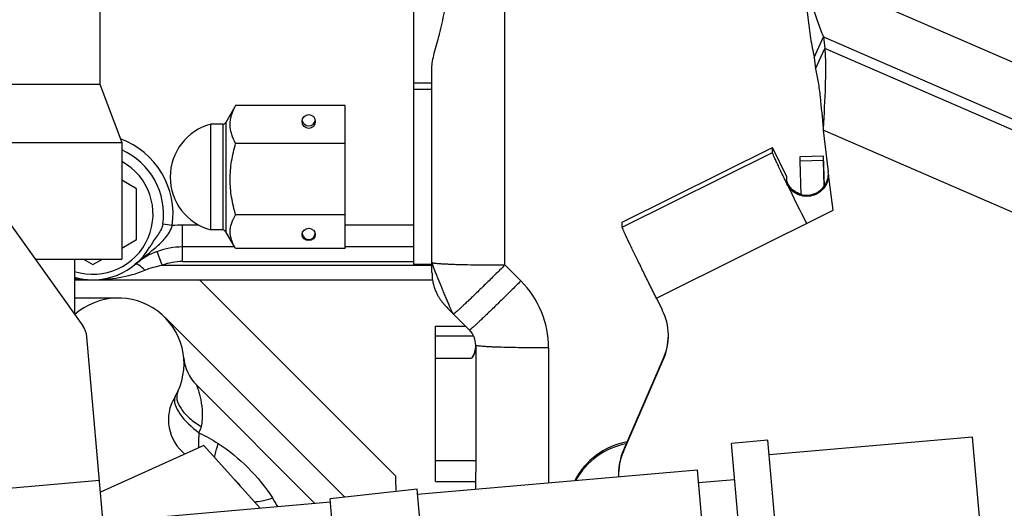
# Model space of a CAD drawing. Units: millimetres. Extents: x -8 to 566, y -1 to 411.
# Drawn here: x 295 to 309, y 218 to 225 of the extents above; entities that cross this region are included whole.
import ezdxf

# ---------------------------------------------------------------- set-up
doc = ezdxf.new("R2010")
doc.units = ezdxf.units.MM
doc.header["$LTSCALE"] = 32.67
doc.layers.get('0').update_dxf_attribs({"linetype": 'CONTINUOUS'})

msp = doc.modelspace()

# ---------------------------------------------------------------- linework, layer by layer
at = {"color": 7, "linetype": 'Continuous'}
for p, q in [((301.716, 221.809), (301.716, 230.126)), ((300.466, 221.815), (300.466, 227.004)), ((296.161, 226.388), (296.161, 224.288)), ((305.812, 225.838), (309.037, 224.436)), ((305.959, 224.657), (306.086, 224.938)), ((306.086, 224.938), (309.328, 223.529)), ((306.086, 224.938), (306.105, 224.78)), ((305.978, 224.5), (306.105, 224.78)), ((309.349, 223.371), (306.105, 224.78)), ((305.959, 224.657), (305.978, 224.5)), ((300.716, 221.704), (300.716, 224.506)), ((293.561, 224.288), (296.161, 224.288)), ((293.566, 224.281), (295.929, 220.973)), ((296.161, 224.288), (296.461, 223.488)), ((300.716, 224.304), (300.466, 224.304)), ((300.716, 224.215), (300.466, 224.215)), ((298.014, 223.978), (297.891, 223.765)), ((298.024, 223.996), (298.014, 223.978)), ((298.014, 223.977), (298.014, 223.977)), ((299.526, 223.996), (298.024, 223.996)), ((299.526, 222.034), (299.526, 223.996)), ((297.684, 222.29), (297.684, 223.74)), ((297.847, 223.74), (297.684, 223.74)), ((297.847, 223.74), (297.847, 222.29)), ((297.891, 223.765), (297.891, 222.265)), ((306.08, 223.681), (306.08, 223.676)), ((306.08, 223.676), (306.08, 223.67)), ((306.081, 223.675), (306.08, 223.667)), ((306.08, 223.67), (306.08, 223.667)), ((306.08, 223.667), (306.08, 223.659)), ((306.08, 223.667), (306.08, 223.659)), ((309.335, 222.245), (306.08, 223.659)), ((306.08, 223.659), (306.152, 223.086)), ((306.081, 223.681), (306.081, 223.675)), ((294.132, 223.488), (296.461, 223.488)), ((296.461, 223.488), (296.462, 221.888)), ((299.526, 223.476), (298.024, 223.476)), ((303.326, 222.395), (305.385, 223.42)), ((305.385, 223.354), (305.385, 223.42)), ((305.585, 223.018), (305.385, 223.42)), ((303.326, 222.328), (305.385, 223.354)), ((305.768, 223.296), (306.088, 223.305)), ((305.768, 223.297), (306.088, 223.305)), ((305.768, 223.296), (305.768, 223.297)), ((305.768, 223.233), (305.768, 223.296)), ((306.088, 223.242), (305.768, 223.233)), ((305.78, 222.774), (305.768, 223.233)), ((306.099, 222.891), (306.088, 223.305)), ((306.088, 223.242), (306.088, 223.305)), ((306.088, 223.305), (306.088, 223.305)), ((306.097, 222.888), (306.088, 223.242)), ((296.666, 222.853), (296.462, 222.971)), ((305.585, 222.951), (305.585, 223.018)), ((306.217, 222.56), (306.152, 223.086)), ((296.666, 222.16), (296.666, 222.853)), ((305.585, 222.951), (305.586, 222.951)), ((305.586, 222.951), (305.585, 222.921)), ((306.097, 222.889), (306.097, 222.888)), ((303.795, 221.352), (306.217, 222.56)), ((299.526, 222.495), (298.024, 222.495)), ((297.155, 222.349), (297.024, 222.368)), ((297.294, 221.856), (297.294, 222.356)), ((297.517, 222.356), (297.294, 222.356)), ((297.847, 222.29), (297.684, 222.29)), ((300.466, 222.356), (299.526, 222.356)), ((303.326, 222.328), (303.326, 222.395)), ((296.462, 222.042), (296.666, 222.16)), ((298.014, 222.052), (297.891, 222.265)), ((299.024, 222.157), (299.024, 222.157)), ((298.011, 222.056), (297.294, 222.056)), ((298.024, 222.034), (298.014, 222.052)), ((299.526, 222.034), (298.024, 222.034)), ((300.466, 222.056), (299.526, 222.056)), ((295.275, 221.888), (296.462, 221.888)), ((295.814, 221.888), (295.814, 221.133)), ((295.937, 221.888), (296.066, 221.814)), ((296.066, 221.814), (296.196, 221.888)), ((297.016, 221.806), (296.946, 221.994)), ((297.016, 221.806), (300.716, 221.806)), ((297.294, 221.856), (300.466, 221.856)), ((300.716, 221.815), (300.466, 221.815)), ((301.716, 221.809), (301.936, 221.59)), ((295.814, 221.606), (300.724, 221.606)), ((297.529, 221.606), (300.216, 218.919)), ((300.716, 221.704), (300.717, 221.683)), ((300.717, 221.683), (300.718, 221.662)), ((300.718, 221.662), (300.719, 221.642)), ((300.719, 221.642), (300.721, 221.623)), ((300.721, 221.623), (300.724, 221.605)), ((300.724, 221.605), (300.727, 221.587)), ((300.727, 221.587), (300.73, 221.569)), ((300.73, 221.569), (300.734, 221.553)), ((300.734, 221.553), (300.738, 221.537)), ((300.738, 221.537), (300.743, 221.521)), ((300.743, 221.521), (300.747, 221.506)), ((300.747, 221.506), (300.752, 221.492)), ((300.752, 221.492), (300.757, 221.478)), ((300.757, 221.478), (300.762, 221.465)), ((296.416, 221.356), (295.814, 221.356)), ((300.762, 221.465), (300.767, 221.453)), ((300.767, 221.453), (300.772, 221.441)), ((300.772, 221.441), (300.777, 221.429)), ((300.777, 221.429), (300.783, 221.418)), ((300.783, 221.418), (300.788, 221.407)), ((300.788, 221.407), (300.793, 221.397)), ((300.793, 221.397), (300.799, 221.387)), ((300.799, 221.387), (300.804, 221.378)), ((300.804, 221.378), (300.81, 221.369)), ((300.81, 221.369), (300.815, 221.36)), ((300.815, 221.36), (300.82, 221.352)), ((300.82, 221.352), (300.825, 221.344)), ((300.825, 221.344), (300.83, 221.336)), ((300.83, 221.336), (300.835, 221.329)), ((303.795, 221.352), (303.875, 221.192)), ((300.835, 221.329), (300.84, 221.322)), ((300.84, 221.322), (300.845, 221.316)), ((300.845, 221.316), (300.85, 221.31)), ((300.85, 221.31), (300.854, 221.304)), ((300.854, 221.304), (300.858, 221.299)), ((300.858, 221.299), (300.862, 221.293)), ((300.862, 221.293), (300.866, 221.289)), ((300.866, 221.289), (300.87, 221.284)), ((300.87, 221.284), (300.873, 221.28)), ((300.873, 221.28), (300.877, 221.276)), ((300.877, 221.276), (300.88, 221.273)), ((300.88, 221.273), (300.883, 221.269)), ((300.883, 221.269), (300.887, 221.265)), ((300.887, 221.265), (300.89, 221.261)), ((300.89, 221.261), (300.894, 221.257)), ((300.894, 221.257), (300.902, 221.248)), ((300.902, 221.248), (300.91, 221.24)), ((300.91, 221.24), (300.919, 221.23)), ((300.919, 221.23), (300.934, 221.214)), ((300.934, 221.214), (300.953, 221.194)), ((299.52, 218.625), (297.053, 221.093)), ((300.953, 221.194), (300.976, 221.171)), ((300.976, 221.171), (300.997, 221.149)), ((300.997, 221.149), (301.229, 220.918)), ((300.766, 220.972), (301.174, 220.972)), ((300.766, 220.972), (301.174, 220.972)), ((300.766, 218.84), (300.766, 220.972)), ((296.297, 217.24), (295.983, 220.825)), ((300.766, 220.839), (301.285, 220.839)), ((303.959, 220.835), (303.959, 220.837)), ((301.316, 220.707), (301.316, 220.706)), ((301.316, 220.707), (301.316, 220.707)), ((301.316, 220.697), (301.316, 220.706)), ((301.318, 220.705), (301.318, 219.13)), ((302.316, 220.672), (302.316, 218.821)), ((300.766, 220.529), (301.261, 220.529)), ((303.343, 219.267), (303.893, 220.532)), ((303.893, 220.532), (303.893, 220.516)), ((303.343, 219.252), (303.893, 220.516)), ((299.11, 218.54), (297.486, 220.164)), ((297.521, 219.51), (297.521, 219.508)), ((297.521, 219.508), (297.521, 219.507)), ((297.521, 219.507), (297.522, 219.505)), ((297.522, 219.505), (297.524, 219.504)), ((297.524, 219.504), (297.525, 219.503)), ((308.13, 219.45), (305.34, 219.206)), ((308.225, 218.354), (308.13, 219.45)), ((297.588, 219.332), (296.17, 218.693)), ((298.36, 218.475), (297.588, 219.332)), ((305.323, 219.405), (304.825, 219.361)), ((304.955, 217.867), (304.825, 219.361)), ((305.453, 217.911), (305.323, 219.405)), ((303.343, 219.267), (303.343, 219.252)), ((300.766, 219.13), (301.318, 219.13)), ((300.519, 218.664), (304.354, 218.999)), ((301.316, 218.733), (301.316, 218.966)), ((304.354, 218.999), (304.429, 218.142)), ((296.156, 218.854), (291.673, 218.462)), ((300.766, 218.84), (301.316, 218.84)), ((304.868, 218.863), (304.37, 218.82)), ((300.513, 218.733), (299.32, 218.604)), ((300.6, 217.737), (300.513, 218.733)), ((296.206, 218.286), (299.324, 218.559)), ((299.403, 217.657), (299.32, 218.604))]:
    msp.add_line(p, q, dxfattribs=at)
for centre, radius, start, end in [((298.813, 223.566), 0.898, 151.4104, 152.7608), ((297.876, 223.015), 0.75, 104.8445, 255.1649), ((297.847, 223.79), 0.05, 270, 330), ((296.066, 222.506), 1.1, 351.77, 69.9588), ((296.066, 222.506), 0.968, 351.7701, 65.8898), ((296.066, 222.506), 0.825, 252.1701, 61.3753), ((305.856, 223.064), 0.298, 323.9536, 357.0304), ((305.854, 223.049), 0.3, 0.004, 7.1135), ((305.854, 223.064), 0.3, 357.0011, 358.3489), ((360.366, 249.582), 60.924, 205.95144, 206.52098), ((305.854, 223.065), 0.3, 255.6798, 324.0333), ((297.294, 221.056), 1.3, 90, 96.1438), ((297.847, 222.24), 0.05, 30, 90), ((299.027, 222.264), 0.107, 261.9477, 268.2461), ((299.026, 222.244), 0.0865, 260.5439, 268.3548), ((299.026, 222.261), 0.104, 268.8465, 277.6425), ((299.026, 222.244), 0.0864, 268.4215, 279.0254), ((296.066, 222.506), 0.9, 253.7243, 330.1373), ((297.294, 221.056), 1, 90, 130.2566), ((297.294, 221.056), 0.8, 90, 110.3641), ((296.065, 223.403), 1.796, 261.9844, 268.5197), ((301.018, 220.671), 1.299, 0.0032, 45.0221), ((296.416, 220.456), 0.9, 334.7721, 131.6789), ((303.16, 220.835), 0.799, 336.4865, 26.515), ((295.685, 220.799), 0.3, 5, 35.5377), ((301.018, 220.706), 0.299, 0.0597, 45.0363), ((303.16, 220.851), 0.799, 336.4866, 358.8739), ((301.017, 220.705), 0.301, 324.2943, 359.9985), ((301.002, 220.707), 0.314, 358.1508, 359.9578), ((297.91, 220.589), 0.6, 185.0543, 224.9988), ((296.414, 220.458), 0.903, 328.9892, 334.7611), ((303.566, 218.397), 1, 100.0135, 152.8879), ((303.566, 218.374), 1, 100.6448, 151.3412), ((304.075, 218.949), 0.799, 156.4865, 179.9995), ((304.075, 218.933), 0.799, 156.4865, 182.0164), ((303.066, 218.906), 2.85, 179.7444, 184.116), ((297.388, 218.217), 0.9, 38.488, 46.7189), ((296.89, 217.537), 1.963, 29.2763, 33.257)]:
    msp.add_arc(centre, radius, start, end, dxfattribs=at)
for centre, major_axis, ratio in [((299.026, 223.777), (0, 0.0954), 0.94354), ((299.026, 222.228), (0.09, 0), 0.938943)]:
    msp.add_ellipse(centre, major_axis=major_axis, ratio=ratio, dxfattribs=at)
for centre, major_axis, ratio, start_param, end_param in [((299.026, 223.802), (0.09, 0), 0.938943, -3.00233, -0.139269), ((299.026, 222.252), (0, 0.0954), 0.94354, -4.57495, -3.299403), ((299.026, 222.252), (0, 0.0954), 0.94354, -2.990818, -1.708245)]:
    msp.add_ellipse(centre, major_axis=major_axis, ratio=ratio, start_param=start_param, end_param=end_param, dxfattribs=at)
for points, knots in [([(305.814, 225.82), (305.831, 225.615), (305.855, 225.313), (305.905, 224.925), (305.939, 224.743), (305.959, 224.657)], [0, 0, 0, 0, 0.527173, 0.773551, 1, 1, 1, 1]), ([(305.816, 225.82), (305.855, 225.665), (305.913, 225.435), (306.005, 225.141), (306.058, 225.003), (306.086, 224.938)], [0, 0, 0, 0, 0.520928, 0.768123, 1, 1, 1, 1]), ([(300.716, 224.506), (300.716, 224.538), (300.724, 224.609), (300.749, 224.72), (300.782, 224.844), (300.834, 225.03), (300.882, 225.229), (300.911, 225.441), (300.916, 225.551), (300.916, 225.607)], [0, 0, 0, 0, 0.086646, 0.188627, 0.303783, 0.429689, 0.705228, 0.851189, 1, 1, 1, 1]), ([(306.105, 224.78), (306.111, 224.699), (306.115, 224.527), (306.109, 224.161), (306.093, 223.876), (306.081, 223.681)], [0, 0, 0, 0, 0.222436, 0.468349, 1, 1, 1, 1]), ([(305.978, 224.5), (305.992, 224.439), (306.016, 224.311), (306.051, 224.038), (306.068, 223.826), (306.08, 223.681)], [0, 0, 0, 0, 0.226355, 0.472876, 1, 1, 1, 1]), ([(298.024, 223.476), (298.003, 223.515), (297.975, 223.576), (297.953, 223.662), (297.947, 223.726), (297.95, 223.79), (297.968, 223.876), (297.994, 223.937), (298.014, 223.977)], [0, 0, 0, 0, 0.25692, 0.380389, 0.501717, 0.622733, 0.745374, 1, 1, 1, 1]), ([(298.024, 222.495), (298.001, 222.574), (297.963, 222.736), (297.941, 222.985), (297.963, 223.234), (298.001, 223.396), (298.024, 223.476)], [0, 0, 0, 0, 0.250062, 0.5, 0.749938, 1, 1, 1, 1]), ([(305.585, 222.921), (305.571, 222.952), (305.543, 223.01), (305.503, 223.092), (305.469, 223.165), (305.44, 223.226), (305.419, 223.27), (305.406, 223.3), (305.399, 223.317), (305.393, 223.331), (305.388, 223.342), (305.386, 223.349), (305.385, 223.353), (305.385, 223.354)], [0, 0, 0, 0, 0.212738, 0.405047, 0.574148, 0.717601, 0.833336, 0.880274, 0.919694, 0.951457, 0.975457, 0.99163, 1, 1, 1, 1]), ([(306.154, 223.049), (306.154, 223.014), (306.142, 222.944), (306.088, 222.852), (306.007, 222.784), (305.908, 222.749), (305.805, 222.749), (305.71, 222.782), (305.634, 222.842), (305.599, 222.894), (305.585, 222.921)], [0, 0, 0, 0, 0.130106, 0.260011, 0.389376, 0.517738, 0.644339, 0.768055, 0.887212, 1, 1, 1, 1]), ([(305.78, 222.778), (305.745, 222.788), (305.699, 222.81), (305.651, 222.852), (305.625, 222.88), (305.608, 222.905), (305.596, 222.926), (305.59, 222.939), (305.587, 222.947), (305.586, 222.949), (305.586, 222.951)], [0, 0, 0, 0, 0.397543, 0.564451, 0.706038, 0.820973, 0.908431, 0.968089, 0.987234, 1, 1, 1, 1]), ([(298.014, 222.052), (297.993, 222.087), (297.968, 222.141), (297.95, 222.217), (297.947, 222.274), (297.954, 222.331), (297.975, 222.406), (298.003, 222.46), (298.024, 222.495)], [0, 0, 0, 0, 0.256108, 0.377894, 0.497513, 0.617591, 0.740585, 1, 1, 1, 1]), ([(296.648, 221.82), (296.694, 221.858), (296.787, 221.935), (296.93, 222.049), (297.068, 222.175), (297.136, 222.287), (297.155, 222.349)], [0, 0, 0, 0, 0.243376, 0.487797, 0.737076, 1, 1, 1, 1]), ([(297.024, 222.368), (297.016, 222.309), (296.946, 222.205), (296.877, 222.11), (296.847, 222.058)], [0, 0, 0, 0, 0.497918, 1, 1, 1, 1]), ([(303.795, 221.352), (303.764, 221.414), (303.704, 221.534), (303.618, 221.71), (303.538, 221.874), (303.477, 222), (303.434, 222.09), (303.406, 222.147), (303.383, 222.197), (303.363, 222.24), (303.349, 222.27), (303.341, 222.29), (303.336, 222.302), (303.332, 222.312), (303.329, 222.319), (303.327, 222.325), (303.326, 222.327), (303.326, 222.328)], [0, 0, 0, 0, 0.189692, 0.373261, 0.543653, 0.694322, 0.760417, 0.819484, 0.870954, 0.914334, 0.949207, 0.963348, 0.975245, 0.984871, 0.992208, 0.997245, 1, 1, 1, 1]), ([(296.777, 221.737), (296.752, 221.762), (296.717, 221.795), (296.673, 221.821), (296.653, 221.824), (296.648, 221.82)], [0, 0, 0, 0, 0.675741, 0.884924, 1, 1, 1, 1]), ([(301.009, 221.138), (301.008, 221.139), (301.006, 221.142), (301.003, 221.148), (300.998, 221.157), (300.992, 221.169), (300.985, 221.185), (300.977, 221.202), (300.968, 221.223), (300.954, 221.255), (300.935, 221.3), (300.91, 221.359), (300.883, 221.422), (300.847, 221.51), (300.812, 221.596), (300.778, 221.677), (300.758, 221.731), (300.743, 221.769), (300.733, 221.795), (300.727, 221.811), (300.723, 221.823), (300.719, 221.833), (300.717, 221.84), (300.716, 221.843), (300.716, 221.844)], [0, 0, 0, 0, 0.004638, 0.013933, 0.027692, 0.045416, 0.067007, 0.092654, 0.122158, 0.154987, 0.229534, 0.314257, 0.405599, 0.500209, 0.68598, 0.770267, 0.846165, 0.908552, 0.933709, 0.955031, 0.972669, 0.986173, 0.995169, 1, 1, 1, 1]), ([(300.716, 221.844), (300.716, 221.844), (300.718, 221.842), (300.722, 221.841), (300.728, 221.839), (300.741, 221.836), (300.762, 221.834), (300.795, 221.83), (300.837, 221.827), (300.887, 221.825), (300.946, 221.822), (301.011, 221.819), (301.084, 221.817), (301.192, 221.814), (301.339, 221.812), (301.524, 221.81), (301.651, 221.809), (301.716, 221.809)], [0, 0, 0, 0, 0.002088, 0.006073, 0.012302, 0.02084, 0.044855, 0.077991, 0.119959, 0.170371, 0.22875, 0.294539, 0.367109, 0.445763, 0.618252, 0.805391, 1, 1, 1, 1]), ([(301.716, 221.809), (301.671, 221.764), (301.583, 221.676), (301.453, 221.549), (301.351, 221.449), (301.275, 221.376), (301.224, 221.327), (301.178, 221.283), (301.136, 221.245), (301.101, 221.212), (301.07, 221.184), (301.049, 221.166), (301.035, 221.154), (301.027, 221.147), (301.02, 221.142), (301.015, 221.139), (301.012, 221.137), (301.01, 221.136), (301.009, 221.137)], [0, 0, 0, 0, 0.19613, 0.384021, 0.556683, 0.635267, 0.707693, 0.773287, 0.83144, 0.88161, 0.923335, 0.956233, 0.969277, 0.980014, 0.988426, 0.994509, 0.998292, 1, 1, 1, 1]), ([(296.066, 221.606), (296.186, 221.606), (296.429, 221.626), (296.665, 221.689), (296.777, 221.737)], [0, 0, 0, 0, 0.496185, 1, 1, 1, 1]), ([(301.936, 221.59), (301.89, 221.545), (301.802, 221.457), (301.673, 221.33), (301.57, 221.23), (301.494, 221.157), (301.443, 221.108), (301.397, 221.064), (301.356, 221.026), (301.32, 220.992), (301.29, 220.965), (301.268, 220.946), (301.254, 220.935), (301.246, 220.928), (301.239, 220.923), (301.234, 220.92), (301.231, 220.918), (301.229, 220.917), (301.229, 220.918)], [0, 0, 0, 0, 0.19613, 0.384021, 0.556683, 0.635267, 0.707693, 0.773287, 0.83144, 0.88161, 0.923335, 0.956233, 0.969277, 0.980014, 0.988426, 0.994509, 0.998292, 1, 1, 1, 1]), ([(301.316, 220.697), (301.315, 220.668), (301.306, 220.608), (301.279, 220.554), (301.261, 220.529)], [0, 0, 0, 0, 0.481415, 1, 1, 1, 1]), ([(302.316, 220.672), (302.253, 220.672), (302.13, 220.672), (301.95, 220.674), (301.783, 220.677), (301.655, 220.68), (301.564, 220.683), (301.505, 220.686), (301.454, 220.689), (301.41, 220.692), (301.375, 220.695), (301.348, 220.698), (301.331, 220.7), (301.322, 220.703), (301.319, 220.704), (301.318, 220.705)], [0, 0, 0, 0, 0.188893, 0.370989, 0.539737, 0.689069, 0.754746, 0.813624, 0.865177, 0.908946, 0.944547, 0.971679, 0.990148, 0.996127, 1, 1, 1, 1]), ([(297.486, 220.164), (297.487, 220.163), (297.488, 220.156), (297.494, 220.144), (297.5, 220.124), (297.513, 220.087), (297.529, 220.031), (297.553, 219.927), (297.572, 219.78), (297.564, 219.657), (297.551, 219.595)], [0, 0, 0, 0, 0.008577, 0.03294, 0.070557, 0.118313, 0.234917, 0.369595, 0.670218, 1, 1, 1, 1]), ([(297.188, 219.993), (297.151, 219.931), (297.097, 219.794), (297.099, 219.506), (297.218, 219.302), (297.328, 219.214)], [0, 0, 0, 0, 0.252013, 0.503762, 1, 1, 1, 1]), ([(297.188, 219.993), (297.179, 219.96), (297.191, 219.877), (297.293, 219.7), (297.422, 219.583), (297.521, 219.51)], [0, 0, 0, 0, 0.164456, 0.392224, 1, 1, 1, 1]), ([(297.23, 220.073), (297.215, 220.04), (297.21, 219.952), (297.276, 219.825), (297.392, 219.7), (297.494, 219.628), (297.551, 219.595)], [0, 0, 0, 0, 0.176134, 0.39889, 0.678469, 1, 1, 1, 1]), ([(297.52, 219.3), (297.519, 219.315), (297.518, 219.383), (297.521, 219.451), (297.525, 219.503)], [0, 0, 0, 0, 0.228588, 1, 1, 1, 1]), ([(297.738, 219.164), (297.739, 219.178), (297.751, 219.245), (297.769, 219.31), (297.785, 219.361)], [0, 0, 0, 0, 0.213109, 1, 1, 1, 1]), ([(301.318, 219.13), (301.318, 219.101), (301.317, 219.047), (301.316, 218.992), (301.316, 218.966)], [0, 0, 0, 0, 0.52507, 1, 1, 1, 1]), ([(298.279, 218.563), (298.316, 218.563), (298.401, 218.576), (298.484, 218.599), (298.531, 218.614)], [0, 0, 0, 0, 0.42281, 1, 1, 1, 1])]:
    msp.add_open_spline(points, degree=3, knots=knots, dxfattribs=at)
for points in [[(296.777, 221.737), (296.853, 221.769), (296.934, 221.791), (297.016, 221.806)], [(301.316, 220.707), (301.316, 220.706), (301.316, 220.706), (301.316, 220.706)], [(297.551, 219.595), (297.545, 219.565), (297.534, 219.537), (297.521, 219.51)], [(297.525, 219.503), (297.615, 219.463), (297.702, 219.415), (297.785, 219.361)], [(297.785, 219.361), (298.079, 219.168), (298.339, 218.909), (298.531, 218.614)]]:
    msp.add_open_spline(points, degree=3, dxfattribs=at)

doc.saveas('drawing.dxf')
